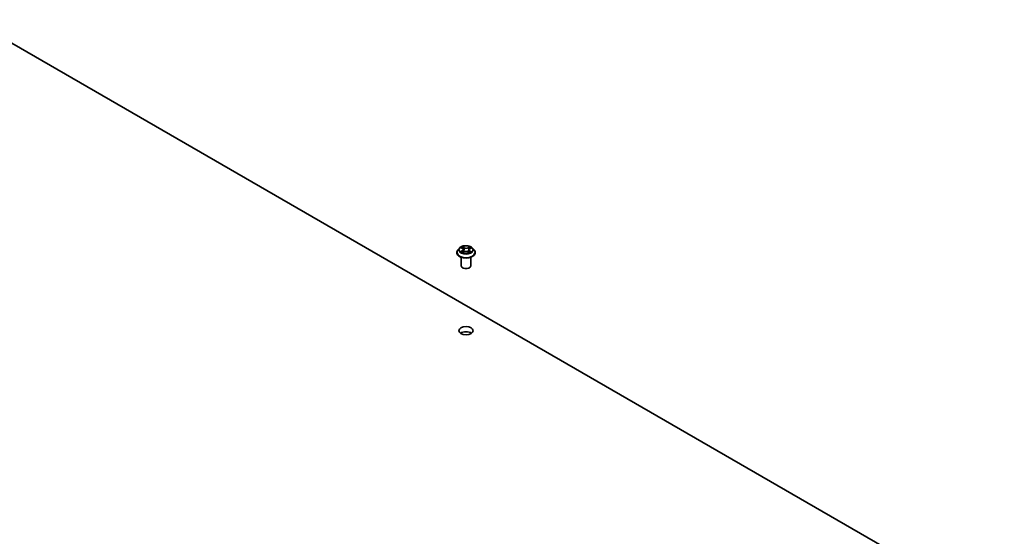
# Model space of a CAD drawing. Units: millimetres. Extents: x 7 to 9832, y 4 to 2392.
# Drawn here: x 157 to 183, y 77 to 91 of the extents above; entities that cross this region are included whole.
import ezdxf

# ---------------------------------------------------------------- set-up
doc = ezdxf.new("R2010")
doc.units = ezdxf.units.MM
doc.header["$LTSCALE"] = 0.5
doc.layers.add('Visible (ISO)', color=7, linetype='Continuous', lineweight=35)
doc.layers.add('Visible Narrow (ISO)', color=7, linetype='Continuous', lineweight=25)

msp = doc.modelspace()

# ---------------------------------------------------------------- linework, layer by layer
at = {"layer": 'Visible (ISO)'}
for p, q in [((155.91, 90.85), (183.0158, 75.2005)), ((168.6496, 84.7433), (168.6496, 84.7461)), ((168.7204, 84.863), (168.6791, 84.8169)), ((168.7656, 84.8713), (168.799, 84.8494)), ((168.7967, 84.7442), (168.8355, 84.7638)), ((168.8184, 84.8218), (168.8252, 84.7586)), ((168.9383, 84.761), (168.9732, 84.7396)), ((168.9642, 84.8137), (168.9573, 84.7493)), ((168.9886, 84.8443), (169.026, 84.8646)), ((169.0622, 84.863), (169.1036, 84.8169)), ((169.133, 84.7433), (169.133, 84.7461)), ((168.7663, 84.3963), (168.7663, 84.6207)), ((169.0163, 84.3963), (169.0163, 84.6207))]:
    msp.add_line(p, q, dxfattribs=at)
for centre, major_axis, start_param, end_param in [((168.8913, 84.3963), (-0.125, 0), 0, 3.1415927), ((168.8913, 82.5592), (-0.1875, 0), 3.8212665, 5.6035115)]:
    msp.add_ellipse(centre, major_axis=major_axis, ratio=0.5773503, start_param=start_param, end_param=end_param, dxfattribs=at)
msp.add_ellipse((168.8913, 82.6953), major_axis=(0.1875, 0), ratio=0.5773503, dxfattribs=at)
for points, knots in [([(168.6791, 84.8169), (168.6754, 84.8127), (168.6719, 84.8085), (168.6658, 84.7996), (168.663, 84.795), (168.6583, 84.7857), (168.6562, 84.7809), (168.653, 84.7712), (168.6517, 84.7662), (168.6501, 84.7562), (168.6496, 84.7511), (168.6496, 84.7461)], [3.49637641, 3.49637641, 3.49637641, 3.49637641, 3.59188973, 3.59188973, 3.68740305, 3.68740305, 3.78291637, 3.78291637, 3.8784297, 3.8784297, 3.97394302, 3.97394302, 3.97394302, 3.97394302]), ([(169.0622, 84.863), (169.052, 84.8744), (169.039, 84.8844), (169.0084, 84.9017), (168.9905, 84.9088), (168.9522, 84.9191), (168.9318, 84.9224), (168.8903, 84.9249), (168.8693, 84.9242), (168.8287, 84.9188), (168.8091, 84.9141), (168.773, 84.9011), (168.7566, 84.8927), (168.7343, 84.8768), (168.7268, 84.8702), (168.7204, 84.863)], [1.309917, 1.309917, 1.309917, 1.309917, 1.6309299, 1.6309299, 1.9653585, 1.9653585, 2.298436, 2.298436, 2.6297494, 2.6297494, 2.9614853, 2.9614853, 3.2954633, 3.2954633, 3.4963764, 3.4963764, 3.4963764, 3.4963764]), ([(168.7741, 84.7621), (168.7755, 84.7609), (168.7769, 84.7596), (168.7801, 84.7571), (168.7818, 84.7558), (168.7855, 84.7533), (168.7874, 84.7521), (168.7916, 84.7496), (168.7938, 84.7484), (168.7972, 84.7467), (168.7983, 84.7461), (168.7995, 84.7455)], [4.53429713, 4.53429713, 4.53429713, 4.53429713, 4.6046631, 4.6046631, 4.67502906, 4.67502906, 4.74539503, 4.74539503, 4.81576099, 4.81576099, 4.84977397, 4.84977397, 4.84977397, 4.84977397]), ([(168.8184, 84.8218), (168.8182, 84.8239), (168.8177, 84.826), (168.8163, 84.8301), (168.8154, 84.8321), (168.8131, 84.8359), (168.8118, 84.8378), (168.8087, 84.8414), (168.807, 84.8431), (168.8032, 84.8464), (168.8012, 84.8479), (168.799, 84.8494)], [0.89425372, 0.89425372, 0.89425372, 0.89425372, 1.02607158, 1.02607158, 1.15788945, 1.15788945, 1.28970731, 1.28970731, 1.42152517, 1.42152517, 1.55334303, 1.55334303, 1.55334303, 1.55334303]), ([(168.9383, 84.761), (168.933, 84.7642), (168.9269, 84.767), (168.9136, 84.7713), (168.9064, 84.7728), (168.8916, 84.7745), (168.884, 84.7747), (168.869, 84.7738), (168.8616, 84.7727), (168.8478, 84.7691), (168.8413, 84.7668), (168.8355, 84.7638)], [1.5882496, 1.5882496, 1.5882496, 1.5882496, 1.8954276, 1.8954276, 2.2026055, 2.2026055, 2.5097835, 2.5097835, 2.8169614, 2.8169614, 3.1241394, 3.1241394, 3.1241394, 3.1241394]), ([(168.9886, 84.8443), (168.9858, 84.8428), (168.9833, 84.8412), (168.9785, 84.8377), (168.9764, 84.8358), (168.9725, 84.8319), (168.9708, 84.8298), (168.968, 84.8254), (168.9668, 84.8232), (168.9651, 84.8185), (168.9645, 84.8161), (168.9642, 84.8137)], [3.15904595, 3.15904595, 3.15904595, 3.15904595, 3.30964469, 3.30964469, 3.46024343, 3.46024343, 3.61084218, 3.61084218, 3.76144092, 3.76144092, 3.91203966, 3.91203966, 3.91203966, 3.91203966]), ([(168.9716, 84.7406), (168.9734, 84.7413), (168.9752, 84.742), (168.9794, 84.7438), (168.9819, 84.7449), (168.9866, 84.7472), (168.9888, 84.7484), (168.9931, 84.7508), (168.9951, 84.752), (168.9989, 84.7545), (169.0007, 84.7558), (169.0024, 84.757)], [6.13338896, 6.13338896, 6.13338896, 6.13338896, 6.18030185, 6.18030185, 6.25023924, 6.25023924, 6.32017663, 6.32017663, 6.39011403, 6.39011403, 6.46005142, 6.46005142, 6.46005142, 6.46005142]), ([(169.133, 84.7461), (169.133, 84.7511), (169.1326, 84.7562), (169.1309, 84.7662), (169.1297, 84.7712), (169.1264, 84.7809), (169.1244, 84.7857), (169.1196, 84.795), (169.1169, 84.7996), (169.1107, 84.8085), (169.1073, 84.8127), (169.1036, 84.8169)], [0.83235036, 0.83235036, 0.83235036, 0.83235036, 0.92786369, 0.92786369, 1.02337701, 1.02337701, 1.11889033, 1.11889033, 1.21440365, 1.21440365, 1.30991698, 1.30991698, 1.30991698, 1.30991698]), ([(168.6496, 84.7433), (168.6496, 84.7284), (168.6536, 84.7135), (168.6688, 84.6851), (168.6804, 84.6715), (168.7103, 84.6469), (168.7288, 84.636), (168.7708, 84.6182), (168.7943, 84.6113), (168.8436, 84.6022), (168.8694, 84.6), (168.9209, 84.6005), (168.9466, 84.6032), (168.9953, 84.6132), (169.0183, 84.6204), (169.0594, 84.6391), (169.0775, 84.6504), (169.1066, 84.6761), (169.1177, 84.6905), (169.1301, 84.7179), (169.133, 84.7306), (169.133, 84.7433)], [3.973943, 3.973943, 3.973943, 3.973943, 4.2736536, 4.2736536, 4.5860646, 4.5860646, 4.9105576, 4.9105576, 5.2362856, 5.2362856, 5.561036, 5.561036, 5.8853909, 5.8853909, 6.210225, 6.210225, 6.5360224, 6.5360224, 6.8599374, 6.8599374, 7.1155357, 7.1155357, 7.1155357, 7.1155357])]:
    msp.add_open_spline(points, degree=3, knots=knots, dxfattribs=at)
at = {"layer": 'Visible Narrow (ISO)'}
for p, q in [((168.792, 84.7923), (168.7448, 84.7665)), ((168.7538, 84.8775), (168.7967, 84.8493)), ((168.7652, 84.7712), (168.7949, 84.7874)), ((168.7886, 84.7387), (168.8374, 84.7635)), ((168.7949, 84.7874), (168.7978, 84.7464)), ((168.8465, 84.8755), (168.8019, 84.9028)), ((168.8154, 84.8879), (168.8435, 84.8707)), ((168.8435, 84.8707), (168.8391, 84.8118)), ((168.9362, 84.7608), (168.9807, 84.7335)), ((168.9941, 84.8975), (168.9453, 84.8728)), ((168.948, 84.8679), (168.9787, 84.8834)), ((168.948, 84.8679), (168.952, 84.8088)), ((168.9828, 84.7823), (168.9799, 84.744)), ((168.9828, 84.7823), (169.0098, 84.7646)), ((169.0288, 84.7588), (168.986, 84.787)), ((168.9906, 84.844), (169.0379, 84.8698))]:
    msp.add_line(p, q, dxfattribs=at)
for centre, major_axis, ratio, start_param, end_param in [((168.8913, 84.7535), (-0.239, 0), 0.5773503, 5.8056187, 9.9023446), ((168.8913, 84.7461), (-0.2417, 0), 0.5773503, 0, 3.1415927), ((168.8913, 84.812), (-0.1924, 0), 0.5773503, 5.8056187, 9.9023446), ((168.8913, 84.8181), (0.1717, 0), 0.5773503, 3.6893541, 4.0707231), ((168.8913, 84.8181), (-0.1717, 0), 0.5773503, 5.2601504, 5.6415195), ((168.768, 84.7698), (-0.00087, -0.00407), 0.7556982, 4.5148724, 5.9100546), ((168.7805, 84.7608), (-0.00353, -0.00222), 0.7156917, 5.1164057, 5.8465096), ((168.7432, 84.8222), (0.0712, 0), 0.5773503, 5.4682882, 7.004178), ((168.792, 84.7889), (0.00199, -0.00366), 0.5600704, 0.8869853, 2.3705152), ((168.8913, 84.7992), (0.1343, 0), 0.5773503, 2.1293421, 2.3816449), ((168.7432, 84.8191), (0.0753, 0), 0.5773503, 5.4682882, 6.3450887), ((168.7967, 84.8459), (0.00229, 0.00348), 0.6133121, 0, 0.8197431), ((168.8124, 84.8865), (-0.00348, -0.00229), 0.2061551, 1.0756127, 2.4707948), ((168.8221, 84.8647), (-0.00404, -0.00104), 0.2132647, 3.8136296, 5.1690528), ((168.836, 84.8105), (-0.00404, -0.00104), 0.2132302, 3.8136235, 5.1646695), ((168.8374, 84.7601), (-0.00189, 0.00372), 0.5389944, 5.5279812, 6.2831853), ((168.8844, 84.7326), (0.0712, 0), 0.5773503, 0.7558993, 2.291789), ((168.8465, 84.8721), (-0.00218, -0.00355), 0.5941278, 3.9421818, 5.4257117), ((168.8983, 84.9006), (0.0753, 0), 0.5773503, 3.8974919, 5.4333817), ((168.8983, 84.9037), (-0.0712, 0), 0.5773503, 0.7558993, 2.291789), ((168.9362, 84.7574), (0.00218, 0.00355), 0.5941278, 0, 0.8005892), ((168.9453, 84.8694), (0.00189, -0.00372), 0.5389944, 0.9028586, 2.3863885), ((168.9547, 84.8073), (-0.00399, 0.00119), 0.2331874, 4.184315, 5.535361), ((169.0394, 84.8141), (-0.0712, 0), 0.5773503, 5.4682882, 7.004178), ((169.0394, 84.811), (-0.0753, 0), 0.5773503, 6.221282, 7.004178), ((168.9706, 84.8607), (-0.00399, 0.00119), 0.2332195, 4.1799305, 5.5353536), ((168.8913, 84.7992), (0.1343, 0), 0.5773503, 0.6816599, 0.9183461), ((168.9814, 84.8819), (-0.00332, 0.00251), 0.1626865, 0.7345139, 2.1296961), ((168.8913, 84.8181), (0.1717, 0), 0.5773503, 5.2601504, 5.6415195), ((168.986, 84.7836), (-0.00229, -0.00348), 0.6133121, 3.9613357, 5.4448656), ((168.9906, 84.8406), (-0.00199, 0.00366), 0.5600704, 5.5121079, 6.2831853), ((168.8913, 84.8181), (-0.1717, 0), 0.5773503, 3.6893541, 4.0707231), ((168.9951, 84.755), (-0.00356, 0.00217), 0.7433118, 3.7113943, 4.2130386), ((169.0067, 84.7633), (0.00073, -0.0041), 0.8027884, 0.3495922, 1.7447744), ((168.8913, 84.7433), (0.2417, 0), 0.5773503, 3.1415927, 6.2831853)]:
    msp.add_ellipse(centre, major_axis=major_axis, ratio=ratio, start_param=start_param, end_param=end_param, dxfattribs=at)
msp.add_ellipse((168.8913, 84.8181), major_axis=(0.1785, 0), ratio=0.5773503, dxfattribs=at)
for points, knots in [([(168.7652, 84.7712), (168.7637, 84.771), (168.7621, 84.7708), (168.7577, 84.77), (168.7548, 84.7694), (168.7495, 84.768), (168.7471, 84.7673), (168.7448, 84.7665)], [-0.032055974, -0.032055974, -0.032055974, -0.032055974, -0.02365019, -0.02365019, -0.010200936, -0.010200936, 0.000338329, 0.000338329, 0.000338329, 0.000338329]), ([(168.7448, 84.7665), (168.7473, 84.767), (168.7499, 84.7673), (168.7556, 84.7675), (168.7587, 84.7673), (168.7631, 84.7668), (168.7647, 84.7665), (168.7661, 84.7662)], [-0.000338329, -0.000338329, -0.000338329, -0.000338329, 0.010200936, 0.010200936, 0.02365019, 0.02365019, 0.032055974, 0.032055974, 0.032055974, 0.032055974]), ([(168.7736, 84.866), (168.7729, 84.867), (168.7721, 84.8678), (168.7695, 84.8703), (168.7675, 84.8717), (168.7637, 84.8739), (168.7618, 84.8748), (168.7578, 84.8763), (168.7558, 84.877), (168.7538, 84.8775)], [0.001144983, 0.001144983, 0.001144983, 0.001144983, 0.005934038, 0.005934038, 0.0154285, 0.0154285, 0.023744988, 0.023744988, 0.032394303, 0.032394303, 0.032394303, 0.032394303]), ([(168.7538, 84.8775), (168.7556, 84.8767), (168.7574, 84.8759), (168.761, 84.8741), (168.7627, 84.8731), (168.7648, 84.8718), (168.7652, 84.8716), (168.7656, 84.8713)], [-0.032394303, -0.032394303, -0.032394303, -0.032394303, -0.023744988, -0.023744988, -0.0154285, -0.0154285, -0.013351896, -0.013351896, -0.013351896, -0.013351896]), ([(168.7777, 84.7622), (168.7762, 84.7646), (168.7743, 84.7666), (168.7701, 84.7696), (168.7677, 84.7707), (168.7652, 84.7712)], [0, 0, 0, 0, 0.014585063, 0.014585063, 0.028982846, 0.028982846, 0.028982846, 0.028982846]), ([(168.7661, 84.7662), (168.7684, 84.7658), (168.7705, 84.7648), (168.773, 84.7631), (168.7736, 84.7626), (168.7741, 84.7621)], [-0.028982846, -0.028982846, -0.028982846, -0.028982846, -0.014585063, -0.014585063, -0.01012046, -0.01012046, -0.01012046, -0.01012046]), ([(168.7984, 84.745), (168.798, 84.745), (168.7976, 84.745), (168.796, 84.7449), (168.7949, 84.7445), (168.7929, 84.7434), (168.792, 84.7427), (168.7903, 84.741), (168.7894, 84.7399), (168.7886, 84.7387)], [0.003108744, 0.003108744, 0.003108744, 0.003108744, 0.005934038, 0.005934038, 0.0154285, 0.0154285, 0.023744988, 0.023744988, 0.032394303, 0.032394303, 0.032394303, 0.032394303]), ([(168.7886, 84.7387), (168.7899, 84.7398), (168.7912, 84.7408), (168.7938, 84.7425), (168.7951, 84.7433), (168.7965, 84.7441), (168.7966, 84.7441), (168.7967, 84.7442)], [-0.032394303, -0.032394303, -0.032394303, -0.032394303, -0.023744988, -0.023744988, -0.0154285, -0.0154285, -0.014779825, -0.014779825, -0.014779825, -0.014779825]), ([(168.8154, 84.8879), (168.8141, 84.8892), (168.8129, 84.8906), (168.8098, 84.8942), (168.8079, 84.8963), (168.8047, 84.8999), (168.8033, 84.9014), (168.8019, 84.9028)], [-0.032055974, -0.032055974, -0.032055974, -0.032055974, -0.02365019, -0.02365019, -0.010200936, -0.010200936, 0.000338329, 0.000338329, 0.000338329, 0.000338329]), ([(168.8019, 84.9028), (168.8027, 84.9013), (168.8035, 84.8996), (168.8055, 84.8954), (168.8067, 84.8928), (168.809, 84.8883), (168.81, 84.8865), (168.8112, 84.8848)], [-0.000338329, -0.000338329, -0.000338329, -0.000338329, 0.010200936, 0.010200936, 0.02365019, 0.02365019, 0.032055974, 0.032055974, 0.032055974, 0.032055974]), ([(168.8112, 84.8848), (168.8132, 84.8819), (168.815, 84.8787), (168.818, 84.872), (168.8192, 84.8685), (168.8201, 84.865)], [-0.028982846, -0.028982846, -0.028982846, -0.028982846, -0.014585063, -0.014585063, 0, 0, 0, 0]), ([(168.8251, 84.8661), (168.8241, 84.8699), (168.8228, 84.8737), (168.8195, 84.8811), (168.8176, 84.8846), (168.8154, 84.8879)], [0, 0, 0, 0, 0.014585063, 0.014585063, 0.028982846, 0.028982846, 0.028982846, 0.028982846]), ([(168.8201, 84.865), (168.8224, 84.856), (168.8248, 84.8469), (168.8294, 84.8289), (168.8317, 84.8198), (168.8341, 84.8108)], [-0.068779854, -0.068779854, -0.068779854, -0.068779854, -0.034389927, -0.034389927, 0, 0, 0, 0]), ([(168.8391, 84.8118), (168.8367, 84.8209), (168.8344, 84.8299), (168.8298, 84.848), (168.8274, 84.857), (168.8251, 84.8661)], [0, 0, 0, 0, 0.034389927, 0.034389927, 0.068779854, 0.068779854, 0.068779854, 0.068779854]), ([(168.8341, 84.8108), (168.8374, 84.7979), (168.8413, 84.7852), (168.8463, 84.7714), (168.8468, 84.7701), (168.8473, 84.7687)], [-0.098241255, -0.098241255, -0.098241255, -0.098241255, -0.049120627, -0.049120627, -0.043756245, -0.043756245, -0.043756245, -0.043756245]), ([(168.8514, 84.77), (168.8509, 84.7714), (168.8505, 84.7727), (168.8458, 84.7864), (168.8422, 84.799), (168.8391, 84.8118)], [0.043692043, 0.043692043, 0.043692043, 0.043692043, 0.049120627, 0.049120627, 0.098241255, 0.098241255, 0.098241255, 0.098241255]), ([(168.952, 84.8088), (168.9484, 84.7962), (168.9444, 84.7838), (168.9386, 84.7685), (168.9374, 84.7654), (168.9361, 84.7623)], [0, 0, 0, 0, 0.049120627, 0.049120627, 0.061901385, 0.061901385, 0.061901385, 0.061901385]), ([(168.9398, 84.7601), (168.9413, 84.7634), (168.9427, 84.7667), (168.9489, 84.7823), (168.9532, 84.7947), (168.957, 84.8075)], [-0.062740517, -0.062740517, -0.062740517, -0.062740517, -0.049120627, -0.049120627, 0, 0, 0, 0]), ([(168.9679, 84.8622), (168.9652, 84.8533), (168.9626, 84.8444), (168.9573, 84.8266), (168.9546, 84.8177), (168.952, 84.8088)], [0, 0, 0, 0, 0.034389927, 0.034389927, 0.068779854, 0.068779854, 0.068779854, 0.068779854]), ([(168.957, 84.8075), (168.9596, 84.8164), (168.9623, 84.8253), (168.9676, 84.8431), (168.9702, 84.852), (168.9729, 84.8609)], [-0.068779854, -0.068779854, -0.068779854, -0.068779854, -0.034389927, -0.034389927, 0, 0, 0, 0]), ([(168.9787, 84.8834), (168.9763, 84.8803), (168.9741, 84.8768), (168.9705, 84.8697), (168.969, 84.8659), (168.9679, 84.8622)], [0, 0, 0, 0, 0.014491423, 0.014491423, 0.028982846, 0.028982846, 0.028982846, 0.028982846]), ([(168.9729, 84.8609), (168.9739, 84.8643), (168.9753, 84.8677), (168.9786, 84.8742), (168.9806, 84.8773), (168.9828, 84.8802)], [-0.028982846, -0.028982846, -0.028982846, -0.028982846, -0.014491423, -0.014491423, 0, 0, 0, 0]), ([(168.9941, 84.8975), (168.9928, 84.8965), (168.9914, 84.8954), (168.9888, 84.893), (168.9875, 84.8918), (168.9847, 84.8892), (168.9832, 84.8877), (168.9807, 84.8853), (168.9797, 84.8844), (168.9787, 84.8834)], [-0.032394303, -0.032394303, -0.032394303, -0.032394303, -0.023744988, -0.023744988, -0.0154285, -0.0154285, -0.005934038, -0.005934038, 0, 0, 0, 0]), ([(168.9828, 84.8802), (168.9837, 84.8813), (168.9846, 84.8825), (168.9866, 84.8856), (168.9877, 84.8875), (168.9897, 84.8908), (168.9906, 84.8923), (168.9924, 84.8951), (168.9932, 84.8964), (168.9941, 84.8975)], [0, 0, 0, 0, 0.005934038, 0.005934038, 0.0154285, 0.0154285, 0.023744988, 0.023744988, 0.032394303, 0.032394303, 0.032394303, 0.032394303]), ([(169.0098, 84.7646), (169.0074, 84.7642), (169.0052, 84.7633), (169.0013, 84.7604), (168.9996, 84.7586), (168.9982, 84.7563)], [0, 0, 0, 0, 0.014491423, 0.014491423, 0.028982846, 0.028982846, 0.028982846, 0.028982846]), ([(169.0024, 84.757), (169.0025, 84.7571), (169.0026, 84.7572), (169.0044, 84.7585), (169.0064, 84.7593), (169.0085, 84.7597)], [-0.015178173, -0.015178173, -0.015178173, -0.015178173, -0.014491423, -0.014491423, 0, 0, 0, 0]), ([(169.0085, 84.7597), (169.0094, 84.7598), (169.0104, 84.7599), (169.0132, 84.7602), (169.0151, 84.7603), (169.019, 84.7603), (169.0209, 84.7602), (169.0248, 84.7597), (169.0268, 84.7593), (169.0288, 84.7588)], [0, 0, 0, 0, 0.005934038, 0.005934038, 0.0154285, 0.0154285, 0.023744988, 0.023744988, 0.032394303, 0.032394303, 0.032394303, 0.032394303]), ([(169.0288, 84.7588), (169.027, 84.7596), (169.0252, 84.7603), (169.0216, 84.7615), (169.0199, 84.762), (169.0164, 84.763), (169.0145, 84.7635), (169.0118, 84.7642), (169.0107, 84.7644), (169.0098, 84.7646)], [-0.032394303, -0.032394303, -0.032394303, -0.032394303, -0.023744988, -0.023744988, -0.0154285, -0.0154285, -0.005934038, -0.005934038, 0, 0, 0, 0]), ([(169.0379, 84.8698), (169.0353, 84.8693), (169.0327, 84.8686), (169.027, 84.8666), (169.024, 84.8651), (169.02, 84.8622), (169.0189, 84.8613), (169.0179, 84.8602)], [-0.000338329, -0.000338329, -0.000338329, -0.000338329, 0.010200936, 0.010200936, 0.02365019, 0.02365019, 0.0294392, 0.0294392, 0.0294392, 0.0294392]), ([(169.026, 84.8646), (169.0275, 84.8655), (169.0292, 84.8663), (169.0331, 84.868), (169.0355, 84.869), (169.0379, 84.8698)], [-0.017628886, -0.017628886, -0.017628886, -0.017628886, -0.010200936, -0.010200936, 0.000338329, 0.000338329, 0.000338329, 0.000338329]), ([(168.9807, 84.7335), (168.9799, 84.735), (168.9791, 84.7363), (168.9771, 84.7387), (168.976, 84.7396), (168.9738, 84.7402), (168.973, 84.7403), (168.9721, 84.7403)], [-0.000338329, -0.000338329, -0.000338329, -0.000338329, 0.010200936, 0.010200936, 0.02365019, 0.02365019, 0.030338272, 0.030338272, 0.030338272, 0.030338272]), ([(168.9732, 84.7396), (168.9743, 84.7389), (168.9754, 84.7381), (168.9779, 84.7362), (168.9793, 84.7349), (168.9807, 84.7335)], [-0.018282049, -0.018282049, -0.018282049, -0.018282049, -0.010200936, -0.010200936, 0.000338329, 0.000338329, 0.000338329, 0.000338329])]:
    msp.add_open_spline(points, degree=3, knots=knots, dxfattribs=at)
for points in [[(168.7816, 84.756), (168.7803, 84.7581), (168.779, 84.7602), (168.7777, 84.7622)], [(168.9982, 84.7563), (168.9975, 84.7551), (168.9967, 84.7538), (168.996, 84.7526)]]:
    msp.add_open_spline(points, degree=3, dxfattribs=at)

doc.saveas('drawing.dxf')
